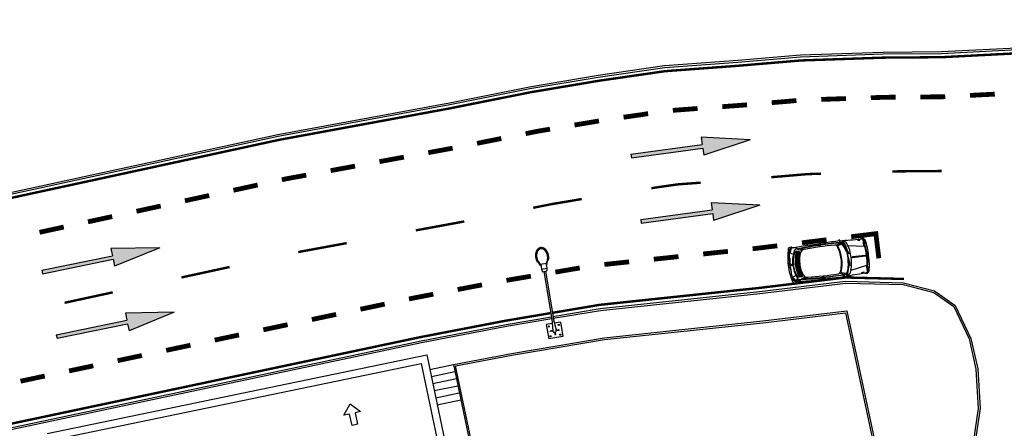
# Model space of a CAD drawing. Units: millimetres. Extents: x -2149 to 47640, y 4768 to 39972.
# Drawn here: x 19259 to 23362, y 35095 to 36796 of the extents above; entities that cross this region are included whole.
import ezdxf

# ---------------------------------------------------------------- set-up
doc = ezdxf.new("R2010")
doc.units = ezdxf.units.MM
for name, color, linetype in [('Mobiliario Urb', 30, 'Continuous'), ('SEÑALIZACIÓN', 7, 'Continuous'), ('Urba', 6, 'Continuous')]:
    doc.layers.add(name, color=color, linetype=linetype)

# ---------------------------------------------------------------- blocks, each defined once
blk = doc.blocks.new('FLECHA RECTA')
blk.add_hatch(color=256).paths.add_polyline_path([(-3, 0), (0, 0), (0, -0.3), (2, 0.075), (0, 0.45), (0, 0.15), (-3, 0.15)])
for p, q in [((0, 0.45), (0, 0.15)), ((2, 0.075), (0, 0.45)), ((-3, 0.15), (0, 0.15)), ((-3, 0.15), (-3, 0)), ((-3, 0), (0, 0)), ((2, 0.075), (0, -0.3)), ((0, 0), (0, -0.3))]:
    blk.add_line(p, q)

msp = doc.modelspace()

# ---------------------------------------------------------------- linework, layer by layer
at = {"layer": 'Mobiliario Urb'}
for p, q in [((22590.1, 35858), (22588.3, 35862.9)), ((22674.6, 35868.7), (22590.1, 35858)), ((22670.1, 35856.2), (22685.4, 35863.2)), ((22677.9, 35874.4), (22674.1, 35880.9)), ((22674.1, 35880.9), (22674.7, 35867.9)), ((22687.7, 35868.5), (22674.6, 35868.7)), ((22677.7, 35868.3), (22677.9, 35874.4)), ((22687.6, 35869.5), (22688.8, 35875.7)), ((22777, 35855.6), (22773.9, 35880.4)), ((22780.9, 35858.2), (22777, 35855.6)), ((22503.9, 35831.3), (22506.6, 35830.7)), ((22508.4, 35826.5), (22507.5, 35823.2)), ((22512.2, 35841.7), (22527.1, 35839.2)), ((22589.2, 35856), (22591.1, 35850.4)), ((22590.8, 35858.1), (22592.4, 35850.6)), ((22710.4, 35856.3), (22779.4, 35852.9)), ((21415.2, 35794.5), (21427.7, 35778)), ((21428.7, 35772.1), (21418.8, 35787.5)), ((21427.7, 35778), (21454.1, 35782.5)), ((21427.7, 35778), (21428.7, 35772.1)), ((21430.4, 35778.5), (21433.9, 35757.8)), ((21451.4, 35782), (21454.9, 35761.3)), ((21452.4, 35776.1), (21455.1, 35776.6)), ((21454.1, 35782.5), (21460.6, 35802.1)), ((21454.1, 35782.5), (21455.1, 35776.6)), ((21455.1, 35776.6), (21459.5, 35794.3)), ((21428.7, 35772.1), (21431.4, 35772.6)), ((21433.9, 35757.8), (21454.9, 35761.3)), ((21433.9, 35757.8), (21437.7, 35746.8)), ((21437.7, 35746.8), (21454.9, 35749.7)), ((21443.4, 35747.7), (21476.8, 35549.3)), ((21449.3, 35748.7), (21482.7, 35550.3)), ((21454.9, 35761.3), (21454.9, 35749.7)), ((22684.4, 35743.1), (22700.9, 35740.2)), ((22704.5, 35735.6), (22691.8, 35732.2)), ((22723.4, 35753.1), (22789.4, 35773.5)), ((22787.8, 35770.3), (22790.9, 35745.8)), ((22792.2, 35768.7), (22787.8, 35770.3)), ((22517.2, 35726.1), (22519.6, 35727.3)), ((22520.4, 35731.8), (22518.7, 35734.8)), ((22527.8, 35718), (22541.6, 35724.1)), ((22605.9, 35723.3), (22606.4, 35729.2)), ((22607.3, 35721.6), (22606.8, 35716.4)), ((22691.8, 35732.2), (22607.3, 35721.6)), ((22608, 35721.7), (22607.7, 35729.3)), ((22694.3, 35720.2), (22691.7, 35733)), ((22696.4, 35727.5), (22694.3, 35720.2)), ((22694.7, 35733.4), (22696.4, 35727.5)), ((22704.6, 35734.6), (22707.3, 35728.9)), ((21478.3, 35530.5), (21453.2, 35526.3)), ((21476.8, 35549.3), (21480.7, 35500.4)), ((21495.1, 35502.8), (21482.7, 35550.3)), ((21512.5, 35536.3), (21487.5, 35532)), ((21512.5, 35536.3), (21522.5, 35477)), ((21453.2, 35526.3), (21463.2, 35467)), ((21480.5, 35501.4), (21469.5, 35499.5)), ((21469.8, 35497.6), (21469.5, 35499.5)), ((21480.9, 35499.4), (21469.8, 35497.6)), ((21488.1, 35494.3), (21490, 35483.2)), ((21490.1, 35494.6), (21492, 35483.5)), ((21494.9, 35503.8), (21506, 35505.7)), ((21495.2, 35501.8), (21506.3, 35503.7)), ((21506, 35505.7), (21506.3, 35503.7)), ((21522.5, 35477), (21463.2, 35467)), ((21492, 35483.5), (21490, 35483.2)), ((21495.9, 35472.5), (21492.9, 35472))]:
    msp.add_line(p, q, dxfattribs=at)
for points in [[(22469.6, 35840), (22470.4, 35841.1, -0.185678), (22478.9, 35846.2, -0.000546), (22538, 35856.7, -0.095672), (22545.1, 35856.6), (22590.6, 35863.4)], [(22661.7, 35856.8), (22685.7, 35868.3, -0.380158), (22693.1, 35866.2, -0.068331), (22707, 35835.7, -1.182002)], [(22503.9, 35831.3), (22493.9, 35831, 0.319674), (22487.4, 35826.2, 0.118267), (22483.8, 35775.3, -1.038787)], [(22706, 35835.7), (22711.7, 35822.8, 1.618034), (22713.7, 35825.2), (22706.4, 35837.1), (22695.4, 35849.1)], [(22716, 35788.4), (22715.7, 35774.3, 1.618034), (22718.6, 35775.7), (22716.8, 35789.6), (22711.9, 35805.1)], [(22517.2, 35726.1), (22507.4, 35723.8, -0.319674), (22500, 35726.9, -0.118267), (22483.8, 35775.3, 1.038787)], [(22676.4, 35740.5), (22702.5, 35735.3, 0.380158), (22709.1, 35739.2, 0.068331), (22715, 35772.2, 1.182002)], [(22486.1, 35709.1), (22487.2, 35708.2, 0.185678), (22496.6, 35705.4, 0.000546), (22556.5, 35709.9, 0.095672), (22563.4, 35711.8), (22609.1, 35716.5)]]:
    msp.add_lwpolyline(points, format="xyb", dxfattribs=at)
for points in [[(22590.6, 35863.4), (22591.3, 35865.5), (22596.3, 35866.1), (22598, 35868.3), (22608, 35869.6), (22611.4, 35866), (22608.6, 35864.6), (22607.3, 35866.5), (22599.3, 35866.5), (22598.5, 35864.4)], [(22760.3, 35876.7), (22757.8, 35880.4), (22752.8, 35879.8), (22750.1, 35877.4)], [(22776.8, 35745.7), (22775.3, 35741.5), (22770.3, 35740.9), (22767.1, 35742.5)], [(22609.1, 35716.5), (22610.4, 35714.7), (22615.3, 35715.3), (22617.6, 35713.5), (22627.5, 35714.8), (22630, 35719.1), (22626.9, 35719.8), (22626.1, 35717.7), (22618.3, 35715.7), (22617.1, 35717.5)]]:
    msp.add_lwpolyline(points, close=True, dxfattribs=at)
for points in [[(22703.9, 35829.7), (22694.5, 35848.6), (22685.7, 35860.8)], [(22777.1, 35878.8), (22779.8, 35857.5)], [(22474.7, 35840.1), (22464.6, 35838.8), (22465.8, 35829.4), (22470.3, 35829.3), (22472.5, 35832.2), (22474, 35840)], [(22469, 35840), (22468.9, 35829.8)], [(22711.5, 35783.9), (22710.9, 35804.9), (22708, 35819.7)], [(22468.7, 35786.9), (22463.4, 35783), (22463.9, 35772.8)], [(22465.7, 35803.8), (22468.2, 35802.6), (22468.7, 35786.9)], [(22468.7, 35786.9), (22469.9, 35773.5)], [(22478.8, 35774.7), (22477.5, 35777.5), (22474.5, 35777.1), (22473.9, 35774)], [(22784.4, 35813.2), (22782.2, 35814.9), (22728.6, 35808.2), (22726.9, 35806)], [(22784.4, 35813.2), (22782.7, 35811), (22729.1, 35804.2), (22726.9, 35806)], [(22472, 35760.3), (22465.9, 35762.8), (22463.9, 35772.8)], [(22472, 35760.3), (22469.9, 35773.5)], [(22473.3, 35743.1), (22475.5, 35745), (22472, 35760.3)], [(22478.8, 35774.7), (22478.2, 35771.6), (22475.2, 35771.2), (22473.9, 35774)], [(22793.7, 35747.9), (22791, 35769.2)], [(22491.1, 35710.2), (22481, 35709), (22479.8, 35718.4), (22484.2, 35719.6), (22486.9, 35717.4), (22490.4, 35710.2)], [(22485.5, 35708.9), (22482.9, 35718.8)]]:
    msp.add_lwpolyline(points, dxfattribs=at)
at = {"layer": 'Mobiliario Urb', "const_width": 10}
for points in [[(21418.8, 35787.5, -0.033777), (21416.2, 35792, -0.068356), (21411.9, 35805.8, -0.068356), (21411.5, 35820.2, -0.080525), (21414.7, 35832.1, -0.107063), (21421.7, 35841.4, -0.138314), (21429.9, 35845.3, -0.138314)], [(21429.9, 35845.3, -0.138314), (21439, 35844.3, -0.107063), (21448.7, 35837.8, -0.080525), (21455.6, 35827.6, -0.068356), (21459.9, 35813.9, -0.068356), (21460.4, 35799.4, -0.033777), (21459.5, 35794.3, -0.107063)]]:
    msp.add_lwpolyline(points, format="xyb", dxfattribs=at)
at = {"layer": 'Mobiliario Urb'}
for centre in [(21463.9, 35518.7), (21504.9, 35525.6), (21470.8, 35477.7), (21511.9, 35484.6)]:
    msp.add_circle(centre, 2.39, dxfattribs=at)
for centre, radius, start, end in [((22873.6, 33827.8), 2048.1, 95.2859, 97.832), ((22829, 34560.4), 1323.5, 96.734, 99.4619), ((22393.5, 39459.1), 3595, 274.5199, 275.9073), ((22687.6, 35857.3), 6.35, 37.1201, 110.8599), ((22709.5, 35850.6), 27.6, 100.0921, 139.0453), ((22695.3, 35859.3), 11.4, 28.5802, 109.1954), ((22539.4, 35777.5), 174.6, 8.7555, 28.6147), ((22564.8, 35788.2), 160, 6.2412, 28.5802), ((22761.3, 35851.1), 31.9, 60.1905, 87.7894), ((22770.6, 35870.4), 14.6, 38.1523, 119.3549), ((22774, 35867.8), 9.62, 305.0858, 69.2913), ((22584.2, 35788.5), 208.7, 7.028, 19.5028), ((22521, 35788.2), 276.6, 5.503, 19.2629), ((22734.8, 35804.1), 275.7, 172.1709, 186.6077), ((22471.3, 35838.4), 10.2, 50.9452, 161.1296), ((22463.4, 35789.3), 35.1, 61.4611, 86.5188), ((23055.5, 35812.4), 589.9, 178.345, 182.6534), ((22482.8, 35818.6), 28, 55.6282, 100.1688), ((22620.6, 35792.5), 141.2, 165.1438, 209.2333), ((22500.3, 35825.2), 16.6, 92.4122, 167.7753), ((22642.1, 35795.3), 152.4, 166.441, 207.9361), ((22642.1, 35795.3), 149.4, 166.1317, 208.2454), ((22642.1, 35795.3), 146.4, 165.8093, 208.5678), ((22521.6, 35900.5), 63.2, 248.6625, 268.8447), ((22642.1, 35795.3), 143.4, 165.4729, 209.0317), ((22725.9, 34859.2), 1008, 97.7045, 103.0193), ((22642.1, 35795.3), 140.4, 165.3454, 209.0317), ((22642.1, 35795.3), 137.4, 168.27, 206.1071), ((22506, 35827.9), 2.84, 328.9066, 78.4424), ((22623, 35796.1), 114.8, 164.252, 189.3096), ((22745, 34799.3), 1068.1, 98.3922, 102.5896), ((22530.7, 35819.9), 19.6, 100.4736, 157.9143), ((22740.8, 34795.3), 1065.5, 94.5722, 101.5677), ((22598.8, 35854.3), 5, 150.3187, 224.0584), ((22657.8, 35848.4), 9.28, 34.4439, 101.824), ((22518, 35777.9), 165.8, 7.7867, 27.2), ((22671, 35853.6), 2.81, 107.8969, 213.3501), ((22533.3, 35781.5), 152.6, 346.8652, 27.5119), ((22591.2, 35798.4), 196.7, 4.4207, 17.3132), ((22623.8, 35789.7), 114.8, 185.0675, 210.1251), ((22517.5, 35781.3), 165.8, 347.177, 6.5904), ((22538.2, 35787), 174.6, 345.7624, 5.6216), ((22565.5, 35782.9), 160, 345.7969, 8.1359), ((22593.6, 35779.6), 196.7, 357.0639, 9.9564), ((22584.3, 35787.4), 208.7, 354.8743, 7.3491), ((22523, 35772), 276.6, 355.1142, 8.8741), ((22734.1, 35809.7), 275.7, 187.7694, 202.2062), ((23046.8, 35881.3), 589.9, 191.7237, 196.0321), ((22489.4, 36788.4), 1065.5, 272.8094, 279.8049), ((22377.8, 37758.6), 2048.1, 276.5451, 279.0912), ((22670.5, 35747.7), 9.28, 272.5531, 339.9332), ((22684.6, 35745.9), 2.81, 161.027, 266.4802), ((23311, 32184.5), 3595, 98.4698, 99.8572), ((22701.6, 35746.5), 6.35, 263.5172, 337.257), ((22721.2, 35758.4), 27.6, 235.3318, 274.285), ((22709.5, 35746.5), 11.4, 265.1817, 345.7969), ((22771.4, 35770.7), 31.9, 286.5877, 314.1866), ((22785.3, 35754.4), 14.6, 255.0222, 336.2248), ((22787.9, 35757.7), 9.62, 305.0858, 69.2913), ((22467.5, 35756.6), 35.1, 287.8583, 312.9159), ((22487.4, 35711.1), 10.2, 213.2475, 323.4319), ((22496.8, 35712.4), 2, 99.9149, 274.4622), ((22493.6, 35733.1), 28, 274.2083, 318.7489), ((22498, 35705.8), 8.76, 18.7123, 99.9149), ((22499.3, 35708.1), 3.3, 342.565, 134.4925), ((22500.8, 35710.5), 3.79, 180.9999, 296.0575), ((22512.2, 35731), 16.6, 206.6018, 281.9649), ((22551.5, 35663.4), 63.2, 105.5324, 125.7146), ((22490.9, 36722.9), 1008, 271.3578, 276.6726), ((22518.4, 35729.8), 2.84, 295.9347, 45.4705), ((22540.3, 35743.7), 19.6, 216.4628, 273.9035), ((22494.5, 36785.6), 1068.1, 271.7875, 275.9849), ((22614.8, 35727.3), 5, 150.3187, 224.0584), ((22516.6, 37037.8), 1323.5, 274.9152, 277.6431), ((21487.9, 35501.6), 7.28, 179.5491, 189.5707), ((21487.9, 35501.6), 7.28, 189.5707, 9.5707), ((21487.9, 35501.6), 7.28, 9.5707, 19.5923)]:
    msp.add_arc(centre, radius, start, end, dxfattribs=at)
at = {"layer": 'SEÑALIZACIÓN'}
for points, const_width in [([(17914, 35770.3), (20338.9, 36295.7), (21054.1, 36427.4), (21387.5, 36494), (21672.4, 36541.9), (21948.5, 36581.8), (22253.3, 36604.4), (22513.3, 36626.4), (22857.1, 36638.1), (23100.4, 36640), (23443.7, 36657.7), (23782.9, 36668.3), (25185.3, 36676.7), (26552.6, 36701), (29084.4, 36712.3)], 10), ([(22598.8, 36464.2), (22702.2, 36467.7)], 20), ([(22805.5, 36471.2), (22860.6, 36473.1), (22908.9, 36473.5)], 20), ([(23012.2, 36474.3), (23105.3, 36475.1), (23115.5, 36475.6)], 20), ([(23218.8, 36480.9), (23322.1, 36486.2)], 20), ([(21980.5, 36418.7), (22083.6, 36426.3)], 20), ([(22186.6, 36434), (22266.3, 36439.9), (22289.6, 36441.8)], 20), ([(22392.6, 36450.6), (22495.6, 36459.3)], 20), ([(21775.3, 36390), (21877.8, 36404.8)], 20), ([(21570.8, 36357.5), (21672.9, 36374.6)], 20), ([(21164.5, 36281.1), (21265.8, 36301.4)], 20), ([(21367.2, 36321.6), (21417.3, 36331.7), (21468.8, 36340.3)], 20), ([(20961.4, 36242.5), (21063.1, 36261.2)], 20), ([(20758, 36205.1), (20859.7, 36223.8)], 20), ([(20554.7, 36167.7), (20656.3, 36186.4)], 20), ([(20351.5, 36129.6), (20371.3, 36133.9), (20453, 36148.9)], 20), ([(22390.6, 36140.3), (22541.3, 36153.1), (22597.4, 36155)], 10), ([(22895, 36164.4), (23100.5, 36166.1)], 10), ([(20149.5, 36085.8), (20250.5, 36107.7)], 20), ([(21890.9, 36094.6), (22000, 36110.3), (22096, 36117.5)], 10), ([(19947.5, 36042.1), (20048.5, 36064)], 20), ([(19745.5, 35998.3), (19846.5, 36020.2)], 20), ([(21398.9, 36012.9), (21473.3, 36027.8), (21601.1, 36049.3)], 10), ([(19543.5, 35954.5), (19644.5, 35976.4)], 20), ([(19341.6, 35910.8), (19442.5, 35932.7)], 20), ([(20909.7, 35918.9), (21111.7, 35956)], 10), ([(22723.8, 35892.4), (22826.5, 35905.1), (22838.9, 35802.5)], 20), ([(20419.7, 35828.3), (20432, 35830.9), (20621.6, 35865.8)], 10), ([(22313, 35842.3), (22321.5, 35843.2), (22415.8, 35854.7)], 20), ([(22518.5, 35867.1), (22621.1, 35879.7)], 20), ([(21901.1, 35798.7), (22004.1, 35809.6)], 20), ([(22107.1, 35820.5), (22210.1, 35831.4)], 20), ([(21695.2, 35776.9), (21798.2, 35787.8)], 20), ([(19932.9, 35722.8), (20133.6, 35766.3)], 10), ([(21287.2, 35710.8), (21389.1, 35728)], 20), ([(21490.9, 35745.1), (21592.8, 35762.3)], 20), ([(21084, 35672.5), (21185.5, 35692)], 20), ([(21478.5, 35575.5), (21675.3, 35608.7), (22340.1, 35679.1), (22699.6, 35722.7), (22943.8, 35716.6)], 10), ([(19446.1, 35617.3), (19646.8, 35660.8)], 10), ([(20881.1, 35633.2), (20895.6, 35636.2), (20982.6, 35653)], 20), ([(20678.8, 35590.4), (20779.9, 35611.8)], 20), ([(18107.4, 34877.7), (20928.3, 35474.3), (21283.4, 35542.6), (21472.6, 35574.5)], 10), ([(20476.4, 35547.6), (20577.6, 35569)], 20), ([(20274.1, 35504.8), (20375.3, 35526.2)], 20), ([(20071.7, 35462), (20172.9, 35483.4)], 20), ([(19869.4, 35419.2), (19970.6, 35440.6)], 20), ([(19667.1, 35376.4), (19768.2, 35397.8)], 20), ([(19464.7, 35333.6), (19565.9, 35355)], 20), ([(19262.4, 35290.8), (19363.5, 35312.2)], 20)]:
    msp.add_lwpolyline(points, dxfattribs=dict(at, const_width=const_width))
at = {"layer": 'Urba'}
for p, q in [((22706.2, 35584.4), (22847.7, 34920.3, 0)), ((19373.7, 35073.2), (20955.4, 35400.2)), ((20955.4, 35400.2), (21127.5, 34584.1)), ((19409.6, 35050), (20932.2, 35364.7)), ((20932.2, 35364.7), (21092, 34607)), ((20968.2, 35339.6), (21066, 35360.2)), ((20974.4, 35310.3), (21072.2, 35330.9)), ((21066, 35360.2), (21231.6, 34574.7)), ((20980.5, 35280.9), (21078.4, 35301.5)), ((20986.7, 35251.6), (21084.6, 35272.2)), ((20992.9, 35222.2), (21090.8, 35242.8)), ((20999.1, 35192.8), (21097, 35213.5))]:
    msp.add_line(p, q, dxfattribs=at)
for points in [[(16763.4, 37318.6, 0.275461), (16788.1, 36990.8, -0.146009), (17004.9, 35932.7, 0.517191), (17347.5, 35624.7), (17479.1, 35654.4), (17881.8, 35779.2), (20335.8, 36311), (21051.2, 36442.6), (21384.7, 36509.3), (21670, 36557.3), (21946.8, 36597.2), (22252, 36619.9), (22512.3, 36641.9), (22856.8, 36653.6), (23099.9, 36655.6), (23443.1, 36673.2), (23782.6, 36683.9), (25185.1, 36692.3), (26552.4, 36716.5), (29084.3, 36727.9)], [(16770, 37314.6, 0.275253), (16794.7, 36994.8, -0.146086), (17012.5, 35931.9, 0.517314), (17345.8, 35632.1), (17477.1, 35661.8), (17879.8, 35786.6), (20334.3, 36318.5), (21049.8, 36450.1), (21383.3, 36516.8), (21668.8, 36564.8), (21946, 36604.9), (22251.4, 36627.5), (22511.9, 36649.6), (22856.6, 36661.3), (23099.7, 36663.2), (23442.8, 36680.8), (23782.5, 36691.5), (25185, 36699.9), (26552.3, 36724.2), (29084.2, 36735.6)]]:
    msp.add_lwpolyline(points, format="xyb", dxfattribs=at)
for points in [[(21481.1, 35560.2), (21677.4, 35593.3), (22341.9, 35663.7), (22700.4, 35707.1), (22941.6, 35701.1), (23070.7, 35667.8), (23157.1, 35606.3), (23222.5, 35469.3), (23251.3, 35342), (23260.6, 35176.8), (23240.7, 35040.3), (23006, 34902.5), (19553.1, 34167), (19449.7, 34145.4), (19353.8, 34142.1), (17777.8, 34396), (17550.3, 34426.4), (17457.1, 34460.7), (17441.2, 34507.7), (17426.7, 34598.2), (17475.2, 34676.5), (17546.8, 34727.1), (17579.7, 34736.1)], [(21482.3, 35552.6), (21678.5, 35585.7), (22342.8, 35656), (22700.7, 35699.4), (22940.5, 35693.4), (23067.4, 35660.7), (23151.1, 35601.2), (23215.2, 35466.8), (23243.7, 35341), (23252.9, 35177.2), (23233.6, 35045), (23003.2, 34909.7), (19551.6, 34174.5), (19448.8, 34153.1), (19354.3, 34149.8), (18105.3, 34351)], [(21066, 35360.2), (21307.9, 35406.8), (21694.1, 35471.9), (22355.7, 35541.9), (22706.2, 35584.4)], [(21237.6, 34583.8), (21075.1, 35354.2), (21309.3, 35399.2), (21695.1, 35464.3), (22356.6, 35534.3), (22700.2, 35575.9), (22838.6, 34926.2)], [(17585.5, 34737.7), (17803.2, 34797.5), (20931.4, 35459.1), (21286.2, 35527.3), (21475.1, 35559.2)], [(17587.5, 34730.3), (17805, 34790.1), (20932.9, 35451.6), (21287.5, 35519.8), (21476.4, 35551.6)]]:
    msp.add_lwpolyline(points, dxfattribs=at)
msp.add_lwpolyline([(20655.3, 35108.9), (20643.8, 35106.3), (20633.2, 35154.2), (20610.2, 35149.1), (20635.9, 35196.1), (20679.1, 35164.4), (20656.2, 35159.3), (20666.8, 35111.5)], close=True, dxfattribs=at)

# ---------------------------------------------------------------- block references
at = {"layer": 'SEÑALIZACIÓN', "xscale": 100.0000000000031, "yscale": 100.0000000000031, "zscale": 100.0000000000031}
for p, rotation in [((22105.1, 36261.8), 7.741851328324033), ((22146.5, 35989.5), 7.741851328324033), ((19648.5, 35798.8), 11.64706506102421), ((19708.4, 35529.9), 11.64706506102421)]:
    msp.add_blockref('FLECHA RECTA', p, dxfattribs=dict(at, rotation=rotation))

doc.saveas('drawing.dxf')
